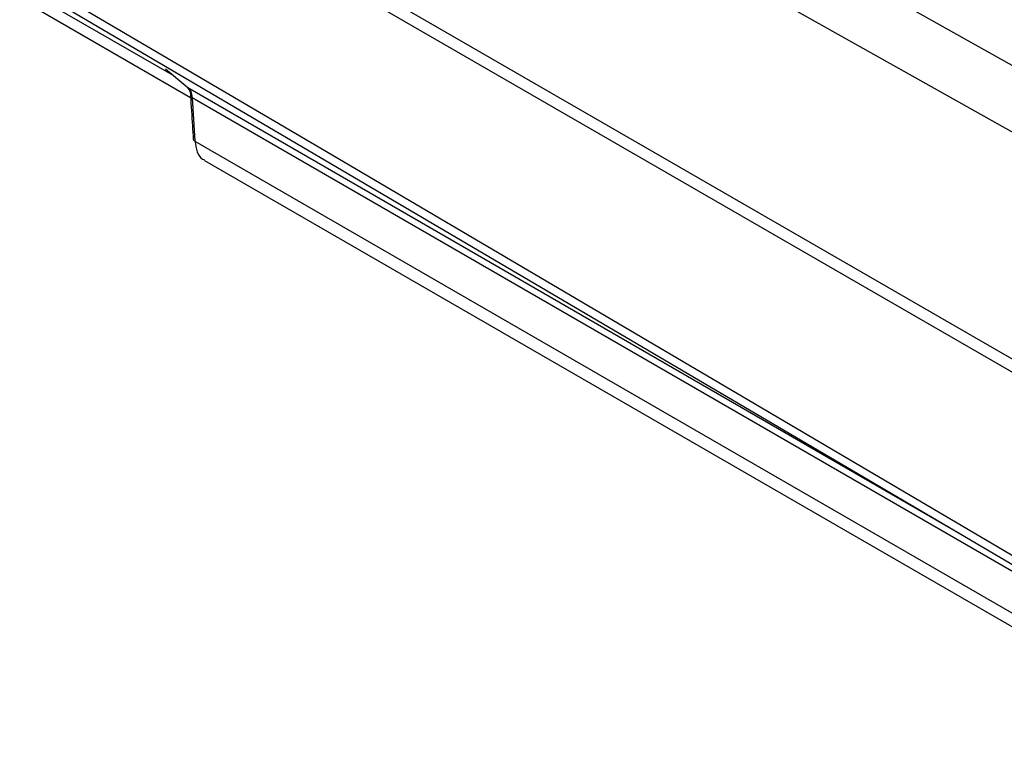
# Model space of a CAD drawing. Extents: x 7 to 113, y 1 to 87.
# Drawn here: x 73 to 76, y 7 to 9 of the extents above; entities that cross this region are included whole.
import ezdxf

# ---------------------------------------------------------------- set-up
doc = ezdxf.new("R2010")
doc.units = 0
doc.header["$MEASUREMENT"] = 0
doc.layers.add('OBJECT', color=7, linetype='CONTINUOUS')

msp = doc.modelspace()

# ---------------------------------------------------------------- linework, layer by layer
at = {"layer": 'OBJECT'}
for p, q in [((76.2265, 7.4123), (72.9145, 9.3243)), ((72.9145, 9.2916), (76.2265, 7.3796)), ((73.4082, 8.5272), (72.4266, 9.0939)), ((72.4457, 9.0524), (73.4551, 8.4697)), ((73.3912, 8.5423), (73.4476, 8.4949)), ((73.4476, 8.4949), (75.4192, 7.3567)), ((73.4592, 8.4683), (73.4663, 8.358)), ((76.1593, 6.9096), (73.4592, 8.4683)), ((73.4663, 8.358), (76.0762, 6.8513)), ((73.4903, 8.3088), (76.0404, 6.8367))]:
    msp.add_line(p, q, dxfattribs=at)
at = {"layer": 'OBJECT', "flags": 128}
for points in [[(76.2773, 7.9755), (76.1119, 8.0683), (75.403, 8.4655), (72.9162, 9.8593)], [(73.3661, 9.7788), (73.9092, 9.474), (74.8242, 8.9605), (75.6642, 8.4892)], [(72.9162, 8.8526), (73.0934, 8.7483), (73.8021, 8.3312), (76.1695, 6.9384)], [(72.9395, 8.8146), (73.58, 8.438), (76.1593, 6.9216)]]:
    msp.add_lwpolyline(points, dxfattribs=at)
at = {"layer": 'OBJECT'}
for centre, radius, start, end in [((73.4618, 8.4749), 0.00703, 189.5846, 248.5729), ((73.4688, 8.3645), 0.00702, 190.0702, 248.6985)]:
    msp.add_arc(centre, radius, start, end, dxfattribs=at)
for points, knots in [([(73.4476, 8.4949), (73.4505, 8.4919), (73.4565, 8.4856), (73.4583, 8.4742), (73.4592, 8.4683)], [0, 0, 0, 0, 0.486981, 1, 1, 1, 1]), ([(73.4476, 8.4935), (73.4487, 8.4927), (73.4515, 8.4905), (73.4546, 8.4804), (73.4549, 8.4715), (73.4549, 8.4682)], [0, 0, 0, 0, 0.2865022, 0.740259, 1, 1, 1, 1]), ([(73.4548, 8.4737), (73.4564, 8.448), (73.4587, 8.4112), (73.4612, 8.3744), (73.462, 8.3633)], [0, 0, 0, 0, 0.700005, 1, 1, 1, 1]), ([(73.4663, 8.358), (73.4677, 8.3485), (73.4707, 8.3296), (73.4806, 8.3135), (73.4891, 8.3105), (73.4909, 8.3099)], [0, 0, 0, 0, 0.438906, 0.877849, 1, 1, 1, 1])]:
    msp.add_open_spline(points, degree=3, knots=knots, dxfattribs=at)

doc.saveas('drawing.dxf')
